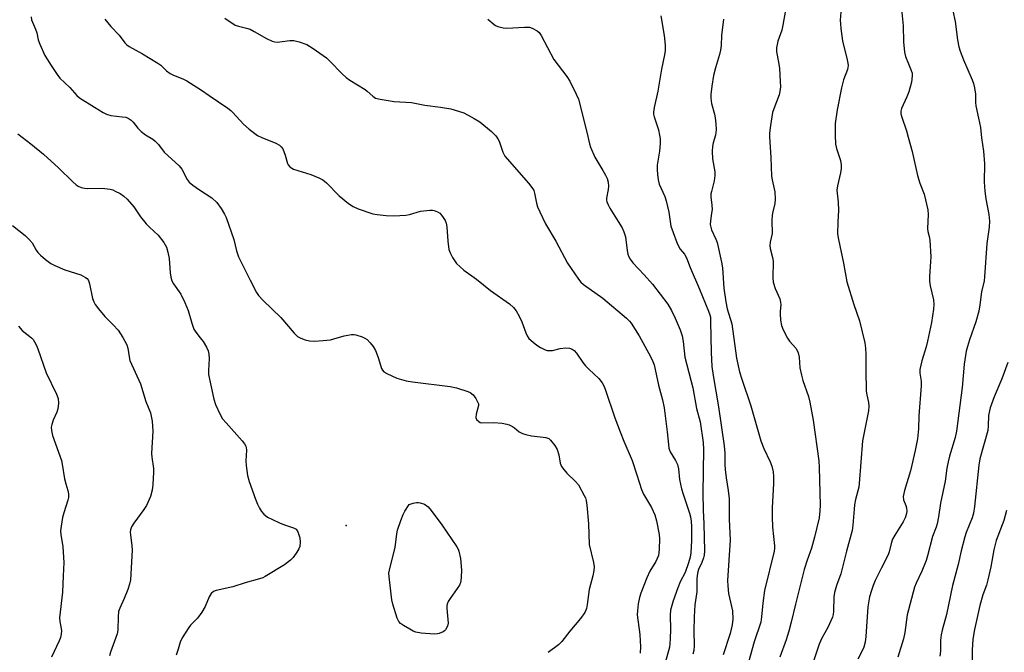
# Model space of a CAD drawing. Units: inches. Extents: x 1297767 to 1303767, y 569446 to 573447.
# Drawn here: x 1299154 to 1299461, y 569742 to 569939 of the extents above; entities that cross this region are included whole.
import ezdxf

# ---------------------------------------------------------------- set-up
doc = ezdxf.new("R2010")
doc.units = ezdxf.units.IN
doc.header["$MEASUREMENT"] = 0
doc.layers.add('ELEV-Spot Elevation', color=7, linetype='Continuous')
doc.layers.add('Undefined', color=1, linetype='Continuous')

msp = doc.modelspace()

# ---------------------------------------------------------------- linework, layer by layer
at = {"layer": 'ELEV-Spot Elevation'}
msp.add_point((1299256.05, 569781.3, 448.01), dxfattribs=at)
at = {"layer": 'Undefined'}
for points, elevation in [([(1299157.81, 569939.9), (1299157.89, 569938.92), (1299159.2, 569936.01), (1299159.53, 569934.89), (1299159.99, 569932.7), (1299160.46, 569931.33), (1299162.04, 569927.83), (1299164.04, 569924.68), (1299165.94, 569921.87), (1299166.79, 569920.78), (1299169.81, 569917.82), (1299172.02, 569915.31), (1299172.89, 569914.58), (1299177.59, 569911.74), (1299180.26, 569910.03), (1299181.25, 569909.48), (1299182.66, 569909.11), (1299186.2, 569908.74), (1299187.35, 569908.54), (1299188.08, 569908.27), (1299189.03, 569907.62), (1299189.65, 569907), (1299191.09, 569905.13), (1299192.12, 569904.16), (1299193.45, 569903.12), (1299195.7, 569901.76), (1299196.38, 569901.24), (1299197.47, 569900.03), (1299199.29, 569897.65), (1299203.99, 569893.42), (1299204.79, 569892.34), (1299206.39, 569889.17), (1299207.09, 569888.31), (1299208.2, 569887.4), (1299210.31, 569885.88), (1299214.17, 569883.46), (1299215.73, 569882.02), (1299217.04, 569880.11), (1299218.09, 569878.34), (1299218.61, 569877.29), (1299220.99, 569870.44), (1299221.79, 569866.93), (1299222.45, 569865.02), (1299226.06, 569857.76), (1299228.07, 569853.91), (1299228.73, 569852.96), (1299230.1, 569851.4), (1299235.65, 569846.12), (1299239.81, 569841.25), (1299240.86, 569840.24), (1299241.87, 569839.69), (1299243.25, 569839.18), (1299244.62, 569838.88), (1299246.01, 569838.76), (1299248.85, 569838.93), (1299251.12, 569839.17), (1299252.21, 569839.42), (1299255.43, 569840.43), (1299257.67, 569840.81), (1299258.51, 569840.81), (1299259.08, 569840.72), (1299261.03, 569840.08), (1299261.81, 569839.71), (1299262.52, 569839.22), (1299263.54, 569838.21), (1299264.44, 569837.09), (1299265.12, 569835.81), (1299266.02, 569833.66), (1299267.07, 569830.19), (1299267.31, 569829.75), (1299267.78, 569829.21), (1299268.66, 569828.61), (1299271.81, 569827.25), (1299274.7, 569826.4), (1299276.66, 569826.09), (1299288.43, 569824.64), (1299290.39, 569824.15), (1299293.96, 569823.06), (1299294.73, 569822.69), (1299295.65, 569821.97), (1299296.48, 569820.87), (1299297.11, 569819.66), (1299297.23, 569819.16), (1299297.23, 569818.64), (1299296.54, 569815.96), (1299296.44, 569814.93), (1299296.7, 569814.29), (1299297.39, 569813.65), (1299297.82, 569813.43), (1299298.35, 569813.32), (1299302.09, 569813.36), (1299304.66, 569813.14), (1299306.07, 569812.91), (1299306.85, 569812.64), (1299307.84, 569812.14), (1299308.53, 569811.67), (1299309.97, 569810.49), (1299310.95, 569809.94), (1299312.06, 569809.59), (1299313.76, 569809.21), (1299317.46, 569808.86), (1299318.29, 569808.72), (1299319.16, 569808.36), (1299319.78, 569807.85), (1299321.05, 569806.23), (1299321.76, 569804.94), (1299322.31, 569803.25), (1299322.74, 569800.69), (1299323.19, 569799.65), (1299323.86, 569798.69), (1299324.8, 569797.54), (1299327.49, 569794.97), (1299328.42, 569793.91), (1299330.26, 569790.66), (1299330.62, 569789.89), (1299330.88, 569789.08), (1299331.09, 569787.64), (1299331.57, 569781.77), (1299331.81, 569775.39), (1299333.13, 569769.78), (1299333.34, 569768.34), (1299333.25, 569767.22), (1299332.92, 569765.53), (1299331.8, 569761.33), (1299331.19, 569756.67), (1299330.95, 569755.37), (1299330.79, 569754.88), (1299330.41, 569754.12), (1299329.12, 569752.23), (1299325.8, 569748.33), (1299323.23, 569745.05), (1299322.19, 569744.06), (1299319.01, 569741.68)], 446), ([(1299153.66, 569903.36), (1299157.69, 569900.29), (1299161.64, 569897.06), (1299166.32, 569892.8), (1299170.76, 569888.44), (1299171.79, 569887.54), (1299172.45, 569887.08), (1299173.37, 569886.66), (1299174.38, 569886.42), (1299175.51, 569886.37), (1299179.94, 569886.43), (1299182.46, 569886.11), (1299183.27, 569885.89), (1299184.04, 569885.56), (1299185.52, 569884.76), (1299186.7, 569884), (1299187.73, 569883.02), (1299189.79, 569880.61), (1299191.88, 569877.54), (1299193.69, 569875.31), (1299194.67, 569874.27), (1299197.45, 569871.78), (1299199.13, 569869.53), (1299199.98, 569868.09), (1299200.45, 569866.47), (1299200.79, 569864.51), (1299201.12, 569860.08), (1299201.39, 569858.68), (1299201.71, 569857.6), (1299202.22, 569856.62), (1299204.45, 569853.41), (1299205.74, 569850.77), (1299206.77, 569848.33), (1299207.88, 569844.36), (1299208.57, 569842.46), (1299209.16, 569841.53), (1299210.54, 569839.82), (1299211.4, 569838.62), (1299212.49, 569836.84), (1299212.95, 569835.78), (1299213.16, 569834.7), (1299213.29, 569833.33), (1299213.06, 569829.64), (1299213.14, 569828.34), (1299214.74, 569820.62), (1299215.24, 569818.96), (1299216.6, 569816.07), (1299217.48, 569814.57), (1299218.58, 569813.23), (1299223.62, 569807.65), (1299224.33, 569806.76), (1299224.72, 569806.05), (1299224.86, 569805.55), (1299224.92, 569804.75), (1299224.78, 569801.4), (1299224.8, 569799.98), (1299225.29, 569796.86), (1299225.81, 569794.98), (1299227.76, 569789.47), (1299228.41, 569787.87), (1299229.01, 569786.62), (1299229.57, 569785.68), (1299230.37, 569784.82), (1299231.53, 569783.89), (1299232.8, 569783.22), (1299235.46, 569782.03), (1299237.08, 569781.38), (1299239.56, 569780.59), (1299240.39, 569780.08), (1299240.94, 569779.27), (1299241.55, 569777.46), (1299241.7, 569776.08), (1299241.57, 569774.72), (1299241.28, 569773.94), (1299240.68, 569772.94), (1299239.49, 569771.28), (1299238.71, 569770.43), (1299236.76, 569769.05), (1299230.8, 569765.33), (1299230.03, 569764.96), (1299228.98, 569764.6), (1299224.55, 569763.4), (1299220.68, 569762.15), (1299215.44, 569761.03), (1299214.67, 569760.7), (1299213.88, 569760.02), (1299213.3, 569759.02), (1299212.03, 569756.01), (1299211, 569754.27), (1299209.67, 569752.39), (1299207.49, 569750.14), (1299206.94, 569749.47), (1299204.92, 569746.2), (1299204.3, 569744.89), (1299203.63, 569742.7), (1299202.96, 569740.84)], 448), ([(1299151.95, 569874.76), (1299155.9, 569871.64), (1299157.17, 569870.49), (1299158.08, 569869.42), (1299159.41, 569867.1), (1299159.9, 569866.38), (1299160.7, 569865.55), (1299162.27, 569864.24), (1299163.89, 569863.01), (1299165.14, 569862.33), (1299168.28, 569860.99), (1299173.24, 569859.39), (1299174.78, 569858.59), (1299175.21, 569858.25), (1299175.53, 569857.86), (1299175.78, 569857.4), (1299176.03, 569856.61), (1299176.97, 569852.09), (1299177.37, 569851), (1299177.77, 569850.22), (1299178.83, 569848.78), (1299180.73, 569846.48), (1299183.4, 569843.86), (1299184.92, 569842.16), (1299186.34, 569839.92), (1299187.63, 569837.6), (1299187.97, 569836.54), (1299188.31, 569833.82), (1299188.57, 569832.74), (1299191.84, 569825.42), (1299193.59, 569819.96), (1299195.02, 569816.43), (1299195.52, 569813.81), (1299195.78, 569810.69), (1299195.37, 569803.76), (1299195.45, 569802.59), (1299195.93, 569799.06), (1299195.97, 569797.89), (1299195.72, 569794.08), (1299195.51, 569792.33), (1299195, 569790.36), (1299193.74, 569787.48), (1299192.95, 569786.25), (1299189.8, 569782.03), (1299189.12, 569780.85), (1299188.8, 569779.92), (1299188.71, 569779.17), (1299188.73, 569778.36), (1299189.19, 569774.97), (1299189.3, 569773.55), (1299188.75, 569764.3), (1299188.5, 569763), (1299187.94, 569761.34), (1299186.81, 569758.5), (1299185.44, 569755.54), (1299185.06, 569754.44), (1299184.88, 569752.82), (1299184.79, 569748.59), (1299184.62, 569747.48), (1299182.53, 569741.78), (1299182.22, 569740.63)], 450), ([(1299153.88, 569843.39), (1299155.03, 569842.12), (1299157.87, 569839.82), (1299158.38, 569839.23), (1299158.81, 569838.56), (1299159.43, 569837.37), (1299159.86, 569836.31), (1299162.44, 569828.86), (1299165.71, 569822.23), (1299166.23, 569820.86), (1299166.32, 569819.4), (1299166.14, 569817.63), (1299165.82, 569816.6), (1299164.7, 569814.07), (1299164.2, 569812.76), (1299164.05, 569811.96), (1299164.09, 569810.92), (1299164.49, 569809.28), (1299167.25, 569801.56), (1299167.49, 569800.41), (1299168.18, 569795.77), (1299168.58, 569794.22), (1299169.24, 569792.14), (1299169.41, 569791.09), (1299169.39, 569790.02), (1299169.23, 569789.18), (1299167.97, 569785.17), (1299167.6, 569783.73), (1299167.13, 569781.07), (1299166.96, 569779.59), (1299167.03, 569778.47), (1299167.68, 569774.58), (1299167.99, 569769.73), (1299167.75, 569765.53), (1299167.6, 569760.53), (1299166.67, 569752.46), (1299166.73, 569751.34), (1299167.22, 569748.54), (1299167.18, 569747.34), (1299166.9, 569746.3), (1299166.52, 569745.28), (1299164.1, 569740.23)], 452)]:
    msp.add_lwpolyline(points, dxfattribs=dict(at, elevation=elevation))
at = {"layer": 'Undefined', "elevation": 448}
msp.add_lwpolyline([(1299283.6, 569747.41), (1299279.44, 569747.73), (1299277.7, 569748.02), (1299276.92, 569748.35), (1299275.9, 569748.9), (1299273.9, 569750.09), (1299272.97, 569750.75), (1299272.43, 569751.36), (1299271.95, 569752.42), (1299270.57, 569756.69), (1299270.25, 569758.13), (1299269.38, 569765.3), (1299269.37, 569766.4), (1299269.72, 569768.23), (1299271.26, 569774.41), (1299271.81, 569778.66), (1299272.03, 569779.78), (1299273.03, 569782.81), (1299273.76, 569784.71), (1299274.33, 569785.78), (1299275.66, 569787.83), (1299276.89, 569788.25), (1299277.91, 569788.47), (1299278.53, 569788.48), (1299279.09, 569788.38), (1299280.43, 569787.88), (1299281.56, 569787.04), (1299282.53, 569785.98), (1299285.84, 569781.43), (1299290.54, 569774.64), (1299290.93, 569773.93), (1299291.19, 569773.24), (1299291.63, 569771.01), (1299291.95, 569767.37), (1299291.92, 569765.11), (1299291.81, 569764.01), (1299291.68, 569763.48), (1299291.32, 569762.7), (1299288.48, 569758.54), (1299287.87, 569757.54), (1299287.5, 569756.76), (1299287.38, 569756.22), (1299287.36, 569755.37), (1299287.81, 569750.85), (1299287.64, 569749.9), (1299287, 569748.78), (1299286.65, 569748.4), (1299286.22, 569748.1), (1299285, 569747.58), (1299284.47, 569747.46)], close=True, dxfattribs=at)
at = {"layer": 'Undefined'}
for points in [[(1299410.47, 569943.87, 432), (1299410.1, 569938.88, 432), (1299410.12, 569937.71, 432), (1299410.26, 569936.24, 432), (1299410.74, 569932.42, 432), (1299412.24, 569926.5, 432), (1299412.45, 569925.45, 432), (1299412.52, 569924.65, 432), (1299412.31, 569923.45, 432), (1299411.09, 569920.24, 432), (1299410.46, 569917.71, 432), (1299409.08, 569910.86, 432), (1299408.54, 569906.57, 432), (1299408.44, 569902.96, 432), (1299408.58, 569900.22, 432), (1299408.91, 569898.84, 432), (1299410.17, 569895.06, 432), (1299410.4, 569893.7, 432), (1299410.33, 569892.58, 432), (1299410.12, 569891.18, 432), (1299409.22, 569887.22, 432), (1299409.03, 569885.78, 432), (1299409.41, 569882.09, 432), (1299409.56, 569879.51, 432), (1299409.28, 569875.97, 432), (1299409.25, 569872.19, 432), (1299409.52, 569870.47, 432), (1299411.13, 569863.03, 432), (1299412.14, 569857.29, 432), (1299414.26, 569850.19, 432), (1299416.11, 569845.04, 432), (1299417.7, 569838.21, 432), (1299417.93, 569836.56, 432), (1299418.07, 569834.64, 432), (1299418.05, 569829.74, 432), (1299418.19, 569823.2, 432), (1299418.33, 569822.04, 432), (1299418.89, 569819.59, 432), (1299419, 569818.46, 432), (1299418.84, 569816.98, 432), (1299418.1, 569812.85, 432), (1299417.01, 569807.7, 432), (1299415.99, 569794.32, 432), (1299415.82, 569793.22, 432), (1299414.86, 569789.4, 432), (1299414.56, 569787.73, 432), (1299414.39, 569786.31, 432), (1299414.04, 569781.39, 432), (1299413.84, 569779.68, 432), (1299412.07, 569773.28, 432), (1299410.3, 569766.18, 432), (1299408.94, 569762.51, 432), (1299408.3, 569760.37, 432), (1299408.11, 569759, 432), (1299408, 569754.55, 432), (1299407.86, 569753.48, 432), (1299407.63, 569752.67, 432), (1299406.18, 569749.48, 432), (1299404.34, 569746.1, 432), (1299403.51, 569744.24, 432), (1299399.74, 569733.11, 432)], [(1299428.93, 569944.31, 430), (1299429.72, 569937.09, 430), (1299429.82, 569932.08, 430), (1299430.08, 569928.88, 430), (1299430.39, 569927.51, 430), (1299431.39, 569925.26, 430), (1299432.23, 569923.11, 430), (1299432.46, 569922.29, 430), (1299432.54, 569921.43, 430), (1299432.28, 569919.5, 430), (1299431.46, 569916.51, 430), (1299430.88, 569914.91, 430), (1299429.18, 569911.27, 430), (1299428.96, 569910.47, 430), (1299428.96, 569909.65, 430), (1299429.24, 569908.54, 430), (1299430.69, 569904.36, 430), (1299431.28, 569902.4, 430), (1299432.49, 569897.91, 430), (1299434.18, 569890.45, 430), (1299434.94, 569887.98, 430), (1299436.29, 569884.53, 430), (1299437.4, 569879.74, 430), (1299437.48, 569878.29, 430), (1299437.24, 569873.84, 430), (1299437.35, 569872.98, 430), (1299437.76, 569871.37, 430), (1299437.96, 569870.24, 430), (1299438.28, 569865.07, 430), (1299438.25, 569863.62, 430), (1299437.92, 569858.92, 430), (1299437.93, 569857.44, 430), (1299438.11, 569855.97, 430), (1299439.17, 569851.65, 430), (1299439.25, 569850.18, 430), (1299439.18, 569848.73, 430), (1299438.57, 569844.56, 430), (1299437.28, 569838.72, 430), (1299436.84, 569837, 430), (1299435.49, 569832.66, 430), (1299434.86, 569829.93, 430), (1299434.85, 569828.8, 430), (1299435.28, 569826.24, 430), (1299435.32, 569824.85, 430), (1299434.56, 569815.5, 430), (1299434.43, 569811.46, 430), (1299434.19, 569808.3, 430), (1299433.44, 569804.62, 430), (1299431.97, 569798.3, 430), (1299430.08, 569792.19, 430), (1299429.71, 569790.28, 430), (1299429.75, 569789.24, 430), (1299430.54, 569787.52, 430), (1299430.72, 569786.78, 430), (1299430.79, 569785.75, 430), (1299430.69, 569784.97, 430), (1299430.31, 569783.67, 430), (1299429.73, 569782.41, 430), (1299427.07, 569778.23, 430), (1299426.37, 569776.96, 430), (1299425.94, 569775.68, 430), (1299425.35, 569773.09, 430), (1299425.02, 569772.13, 430), (1299422.94, 569768.1, 430), (1299420.97, 569764.08, 430), (1299420.32, 569762.58, 430), (1299419.77, 569761, 430), (1299419.23, 569759.02, 430), (1299418.64, 569755.86, 430), (1299418.1, 569746.63, 430), (1299417.82, 569744.94, 430), (1299417.38, 569743.28, 430), (1299416.78, 569741.93, 430), (1299415.55, 569739.56, 430)], [(1299444.46, 569945.18, 428), (1299445.92, 569938.37, 428), (1299446.62, 569932.67, 428), (1299447, 569930.55, 428), (1299447.43, 569929.19, 428), (1299448.48, 569926.44, 428), (1299451.25, 569920.23, 428), (1299451.62, 569919.13, 428), (1299451.96, 569917.72, 428), (1299452.28, 569915.73, 428), (1299452.24, 569913.21, 428), (1299452.31, 569912.08, 428), (1299453.22, 569908.26, 428), (1299453.8, 569905.34, 428), (1299454.15, 569902.13, 428), (1299454.72, 569898, 428), (1299455.05, 569894.08, 428), (1299454.94, 569888.46, 428), (1299455.14, 569885.47, 428), (1299455.42, 569883.1, 428), (1299456.44, 569878.22, 428), (1299456.64, 569876.2, 428), (1299456.49, 569874.25, 428), (1299455.77, 569869.15, 428), (1299455.09, 569858.79, 428), (1299454.92, 569857.58, 428), (1299454.11, 569854.12, 428), (1299453.65, 569850.07, 428), (1299453.24, 569848.1, 428), (1299452.35, 569844.78, 428), (1299450.37, 569839.16, 428), (1299449.71, 569837.03, 428), (1299449.37, 569835.65, 428), (1299448.72, 569831.58, 428), (1299448.14, 569824.25, 428), (1299446.33, 569810.69, 428), (1299445.91, 569808.75, 428), (1299444.14, 569802.86, 428), (1299443.71, 569801.17, 428), (1299443.34, 569799.15, 428), (1299442.8, 569795.07, 428), (1299441.31, 569788.26, 428), (1299440.69, 569783.95, 428), (1299440.27, 569781.77, 428), (1299439.97, 569780.74, 428), (1299438.85, 569777.85, 428), (1299437.31, 569771.86, 428), (1299436.84, 569770.31, 428), (1299435.49, 569767.07, 428), (1299433.76, 569763.33, 428), (1299433.27, 569762.01, 428), (1299430.98, 569753.4, 428), (1299430.19, 569747.9, 428), (1299429.76, 569745.89, 428), (1299428.06, 569740.2, 428)], [(1299354.11, 569940.2, 438), (1299355.18, 569934.03, 438), (1299355.45, 569931.07, 438), (1299355.45, 569929.35, 438), (1299355.27, 569928, 438), (1299354.35, 569923.56, 438), (1299353.16, 569916.65, 438), (1299352.07, 569911.57, 438), (1299351.87, 569910.16, 438), (1299351.88, 569909.49, 438), (1299352.03, 569908.72, 438), (1299353.38, 569904.67, 438), (1299353.76, 569902.97, 438), (1299353.92, 569901.83, 438), (1299353.89, 569900.37, 438), (1299353.7, 569898.02, 438), (1299353.04, 569893.62, 438), (1299352.99, 569892.2, 438), (1299353.05, 569890.77, 438), (1299353.3, 569889.07, 438), (1299353.62, 569887.68, 438), (1299355.33, 569883.89, 438), (1299355.78, 569882.48, 438), (1299356.58, 569878.98, 438), (1299357.29, 569874.6, 438), (1299357.93, 569872.62, 438), (1299359.1, 569869.54, 438), (1299359.71, 569868.18, 438), (1299360.2, 569867.45, 438), (1299361.5, 569865.88, 438), (1299362.13, 569864.75, 438), (1299363.25, 569861.72, 438), (1299366.22, 569854.91, 438), (1299369.02, 569848.09, 438), (1299369.42, 569846.97, 438), (1299369.58, 569846.26, 438), (1299369.67, 569844.84, 438), (1299369.78, 569835.18, 438), (1299370.01, 569830.85, 438), (1299370.41, 569828.06, 438), (1299372.11, 569818.29, 438), (1299373.86, 569806.09, 438), (1299374.08, 569803.78, 438), (1299374.08, 569800.24, 438), (1299374.16, 569798.76, 438), (1299374.48, 569796.09, 438), (1299375.15, 569792.2, 438), (1299375.47, 569789.53, 438), (1299375.48, 569783.23, 438), (1299375.7, 569776.71, 438), (1299374.87, 569764.14, 438), (1299374.98, 569762.43, 438), (1299375.25, 569760.06, 438), (1299376.21, 569755.99, 438), (1299376.45, 569754.64, 438), (1299376.55, 569752.02, 438), (1299376.37, 569750.34, 438), (1299375.73, 569747.61, 438), (1299373.53, 569740.94, 438)], [(1299392.97, 569941.94, 434), (1299392.21, 569937.32, 434), (1299391.81, 569935.72, 434), (1299390.6, 569932.32, 434), (1299390.17, 569930.16, 434), (1299390.21, 569928.97, 434), (1299390.82, 569925.73, 434), (1299391.11, 569923.77, 434), (1299391.37, 569919.74, 434), (1299391.41, 569918.01, 434), (1299391.26, 569916.58, 434), (1299391.01, 569915.52, 434), (1299389.32, 569911.14, 434), (1299388.98, 569910.02, 434), (1299388.29, 569905.94, 434), (1299387.99, 569903.61, 434), (1299387.99, 569902.5, 434), (1299388.43, 569896.03, 434), (1299388.69, 569890.17, 434), (1299388.85, 569889.01, 434), (1299389.66, 569885.26, 434), (1299389.83, 569883.03, 434), (1299389.69, 569881.69, 434), (1299389.07, 569879.1, 434), (1299388.89, 569878.02, 434), (1299388.78, 569876.35, 434), (1299388.81, 569872.29, 434), (1299388.26, 569869.57, 434), (1299388.15, 569868.61, 434), (1299388.27, 569867.61, 434), (1299388.97, 569864.83, 434), (1299389.15, 569863.7, 434), (1299389.07, 569858.49, 434), (1299389.18, 569857.15, 434), (1299389.75, 569855.19, 434), (1299391.2, 569851.94, 434), (1299391.48, 569850.88, 434), (1299391.52, 569850.09, 434), (1299391.32, 569848.14, 434), (1299391.3, 569847.29, 434), (1299391.48, 569845.31, 434), (1299391.76, 569843.64, 434), (1299392.25, 569842.28, 434), (1299393.59, 569839.66, 434), (1299394.27, 569838.71, 434), (1299396.21, 569836.52, 434), (1299396.65, 569835.84, 434), (1299397, 569835.13, 434), (1299397.29, 569833.8, 434), (1299397.52, 569830.43, 434), (1299397.95, 569828.18, 434), (1299398.41, 569826.51, 434), (1299400.15, 569821.54, 434), (1299400.6, 569819.73, 434), (1299401.59, 569814.07, 434), (1299403.35, 569801.38, 434), (1299403.46, 569799.34, 434), (1299403.8, 569787.56, 434), (1299403.72, 569785.86, 434), (1299403.45, 569783.65, 434), (1299402.08, 569777.6, 434), (1299401.11, 569774.23, 434), (1299399.73, 569770.5, 434), (1299398.78, 569767.53, 434), (1299396.08, 569756.74, 434), (1299394.8, 569751.14, 434), (1299394.06, 569748.31, 434), (1299393.22, 569745.6, 434), (1299391.27, 569740.18, 434)], [(1299180.73, 569939.17, 444), (1299182.64, 569936.86, 444), (1299185.29, 569934.18, 444), (1299186.99, 569931.79, 444), (1299187.68, 569931.14, 444), (1299188.4, 569930.66, 444), (1299192.51, 569928.32, 444), (1299197.29, 569925.45, 444), (1299198.18, 569924.76, 444), (1299200.03, 569923.08, 444), (1299201.18, 569922.24, 444), (1299202.19, 569921.72, 444), (1299205.14, 569920.57, 444), (1299206.36, 569919.94, 444), (1299210.89, 569917.05, 444), (1299213.28, 569915.32, 444), (1299219.1, 569911.39, 444), (1299220.03, 569910.69, 444), (1299220.66, 569910.09, 444), (1299224, 569906.39, 444), (1299225.82, 569904.88, 444), (1299228.41, 569902.9, 444), (1299229.69, 569902.21, 444), (1299234.06, 569900.53, 444), (1299235.22, 569899.88, 444), (1299235.78, 569899.38, 444), (1299236.23, 569898.68, 444), (1299236.97, 569896.78, 444), (1299237.68, 569894.13, 444), (1299237.93, 569893.69, 444), (1299238.44, 569893.12, 444), (1299239.08, 569892.65, 444), (1299239.59, 569892.4, 444), (1299244.97, 569890.67, 444), (1299247.51, 569889.65, 444), (1299248.74, 569889, 444), (1299249.89, 569888.07, 444), (1299253.88, 569884.08, 444), (1299256.76, 569881.7, 444), (1299258.15, 569880.71, 444), (1299259.78, 569880.02, 444), (1299264.29, 569878.49, 444), (1299265.7, 569878.22, 444), (1299268.52, 569877.89, 444), (1299270.84, 569877.85, 444), (1299274.61, 569878.02, 444), (1299275.72, 569878.24, 444), (1299279.23, 569879.24, 444), (1299282.1, 569879.62, 444), (1299282.94, 569879.59, 444), (1299283.47, 569879.47, 444), (1299284.48, 569879.04, 444), (1299285.18, 569878.61, 444), (1299285.78, 569878.03, 444), (1299286.3, 569877.33, 444), (1299286.89, 569876.34, 444), (1299287.23, 569875.55, 444), (1299287.43, 569874.41, 444), (1299287.69, 569869.97, 444), (1299288.02, 569867.35, 444), (1299288.4, 569866.3, 444), (1299289.18, 569864.81, 444), (1299289.77, 569863.86, 444), (1299290.47, 569863.01, 444), (1299292.71, 569860.93, 444), (1299296.62, 569858.09, 444), (1299301.06, 569854.53, 444), (1299306.94, 569850.38, 444), (1299308.17, 569849.29, 444), (1299309.03, 569848.25, 444), (1299309.98, 569846.57, 444), (1299310.76, 569844.77, 444), (1299312, 569841.32, 444), (1299312.44, 569840.38, 444), (1299313.02, 569839.57, 444), (1299314.3, 569838.42, 444), (1299315.45, 569837.54, 444), (1299316.64, 569836.79, 444), (1299317.86, 569836.14, 444), (1299318.65, 569835.88, 444), (1299319.51, 569835.79, 444), (1299320.38, 569835.83, 444), (1299322.77, 569836.44, 444), (1299324.54, 569836.65, 444), (1299325.68, 569836.57, 444), (1299326.5, 569836.25, 444), (1299327.1, 569835.8, 444), (1299327.81, 569835.02, 444), (1299329.85, 569832.09, 444), (1299330.69, 569831.04, 444), (1299331.65, 569830.05, 444), (1299334.85, 569827.08, 444), (1299335.87, 569825.79, 444), (1299336.39, 569824.83, 444), (1299336.81, 569823.76, 444), (1299339.82, 569814.85, 444), (1299341.41, 569810.51, 444), (1299342.58, 569807.58, 444), (1299345.21, 569801.56, 444), (1299346.67, 569797.1, 444), (1299348.07, 569792.46, 444), (1299348.77, 569791.03, 444), (1299351.19, 569786.93, 444), (1299352.22, 569784.64, 444), (1299352.77, 569782.73, 444), (1299353.62, 569778.5, 444), (1299353.7, 569777.07, 444), (1299353.65, 569773.89, 444), (1299353.56, 569772.74, 444), (1299353.36, 569771.9, 444), (1299352.54, 569769.99, 444), (1299350.75, 569767.07, 444), (1299349.76, 569764.98, 444), (1299347.87, 569760.15, 444), (1299347.47, 569758.77, 444), (1299347.08, 569756.88, 444), (1299346.81, 569754.81, 444), (1299346.76, 569753.36, 444), (1299347.55, 569747.25, 444), (1299347.74, 569745.25, 444), (1299347.81, 569743.52, 444), (1299347.74, 569741.5, 444)], [(1299218.23, 569939.45, 442), (1299221.45, 569937.32, 442), (1299222.49, 569936.93, 442), (1299224.96, 569936.34, 442), (1299226.05, 569935.98, 442), (1299227.35, 569935.31, 442), (1299231.16, 569933.08, 442), (1299232.94, 569932.24, 442), (1299233.73, 569932.03, 442), (1299234.55, 569932.01, 442), (1299238.42, 569932.51, 442), (1299239.74, 569932.54, 442), (1299241.38, 569932.13, 442), (1299243.78, 569931.2, 442), (1299245.77, 569929.95, 442), (1299249.86, 569927.08, 442), (1299250.92, 569926.07, 442), (1299254.77, 569922.06, 442), (1299256.03, 569920.92, 442), (1299257.18, 569920.11, 442), (1299261.94, 569917.21, 442), (1299262.6, 569916.69, 442), (1299264.29, 569915.11, 442), (1299265.19, 569914.55, 442), (1299266.58, 569914.18, 442), (1299270.94, 569913.47, 442), (1299276.36, 569913.18, 442), (1299280.57, 569912.31, 442), (1299285.47, 569911.75, 442), (1299288.64, 569911.14, 442), (1299291.09, 569910.46, 442), (1299292.67, 569909.9, 442), (1299295.97, 569908.2, 442), (1299297.66, 569907.17, 442), (1299301.37, 569904.17, 442), (1299302.72, 569902.76, 442), (1299303.36, 569901.88, 442), (1299303.75, 569901.15, 442), (1299304.88, 569897.66, 442), (1299305.54, 569896.48, 442), (1299312.86, 569888.05, 442), (1299314.23, 569886.22, 442), (1299314.49, 569885.73, 442), (1299314.78, 569884.91, 442), (1299315.39, 569881.76, 442), (1299315.7, 569880.65, 442), (1299316.38, 569879.03, 442), (1299318.14, 569875.33, 442), (1299321.39, 569869.93, 442), (1299324.98, 569863.06, 442), (1299328.49, 569858.03, 442), (1299329.23, 569857.13, 442), (1299330.05, 569856.37, 442), (1299336.1, 569852.18, 442), (1299343.45, 569845.87, 442), (1299344.33, 569844.96, 442), (1299344.84, 569844.31, 442), (1299347.35, 569840.41, 442), (1299350.95, 569833.94, 442), (1299351.68, 569832.4, 442), (1299352.03, 569831.34, 442), (1299353.37, 569824.99, 442), (1299354.62, 569820.47, 442), (1299355.15, 569817.94, 442), (1299356.1, 569810.48, 442), (1299356.48, 569806.51, 442), (1299356.67, 569805.4, 442), (1299357.09, 569804.28, 442), (1299358.73, 569801.56, 442), (1299359.28, 569800.26, 442), (1299359.6, 569798.89, 442), (1299359.98, 569795.59, 442), (1299360.56, 569792.71, 442), (1299361.06, 569791.02, 442), (1299363.11, 569785.15, 442), (1299363.39, 569784.02, 442), (1299363.62, 569782.59, 442), (1299363.69, 569780.88, 442), (1299363.67, 569776.56, 442), (1299363.5, 569772.76, 442), (1299363.31, 569771.35, 442), (1299362.81, 569769.66, 442), (1299361.74, 569766.61, 442), (1299360.19, 569763.73, 442), (1299359.43, 569761.87, 442), (1299357.97, 569757.81, 442), (1299357.15, 569754.84, 442), (1299357.03, 569753.28, 442), (1299357.12, 569748.87, 442), (1299357.08, 569746.05, 442), (1299356.99, 569744.37, 442), (1299356.8, 569743.29, 442), (1299354.92, 569736.61, 442)], [(1299300.22, 569939.16, 440), (1299302.14, 569937.46, 440), (1299302.62, 569937.15, 440), (1299303.36, 569936.83, 440), (1299304.97, 569936.44, 440), (1299306.11, 569936.34, 440), (1299311.58, 569936.7, 440), (1299312.67, 569936.7, 440), (1299313.21, 569936.61, 440), (1299314.02, 569936.33, 440), (1299315.54, 569935.55, 440), (1299316.16, 569935, 440), (1299316.8, 569934.04, 440), (1299320.72, 569926.55, 440), (1299324.79, 569921.28, 440), (1299325.77, 569919.8, 440), (1299327.78, 569915.81, 440), (1299328.44, 569914.18, 440), (1299331.07, 569903.87, 440), (1299331.88, 569900.29, 440), (1299332.22, 569899.21, 440), (1299333.6, 569896.11, 440), (1299336.08, 569892, 440), (1299336.91, 569890.48, 440), (1299337.38, 569889.43, 440), (1299337.67, 569888.28, 440), (1299337.78, 569887.11, 440), (1299337.7, 569886.07, 440), (1299337.22, 569883.32, 440), (1299337.21, 569882.77, 440), (1299337.31, 569882.24, 440), (1299337.68, 569881.21, 440), (1299338.18, 569880.2, 440), (1299340.87, 569876.05, 440), (1299342.03, 569874.07, 440), (1299342.63, 569872.81, 440), (1299343.1, 569871.24, 440), (1299343.62, 569866.98, 440), (1299343.84, 569865.85, 440), (1299344.11, 569865.04, 440), (1299344.54, 569864.29, 440), (1299345.44, 569863.12, 440), (1299348.97, 569859.47, 440), (1299351.49, 569856.51, 440), (1299356.35, 569850.23, 440), (1299357.48, 569848.35, 440), (1299358.62, 569845.95, 440), (1299360.2, 569842.24, 440), (1299360.83, 569840.36, 440), (1299361.11, 569838.63, 440), (1299361.65, 569833.72, 440), (1299364.12, 569824.21, 440), (1299365.3, 569817.79, 440), (1299366.44, 569813.58, 440), (1299367.29, 569807.11, 440), (1299367.46, 569804.97, 440), (1299367.24, 569791.3, 440), (1299367.34, 569786.01, 440), (1299367.54, 569781.74, 440), (1299367.77, 569773.32, 440), (1299367.63, 569771.97, 440), (1299367.44, 569771.15, 440), (1299366.93, 569769.77, 440), (1299365.85, 569767.5, 440), (1299365.64, 569766.8, 440), (1299365.47, 569765.7, 440), (1299365.38, 569764.56, 440), (1299365.32, 569760.61, 440), (1299364.77, 569756.52, 440), (1299364.49, 569752.74, 440), (1299364.45, 569748.38, 440), (1299364.55, 569743.78, 440), (1299364.4, 569742.26, 440), (1299364.09, 569741.13, 440)], [(1299373.67, 569939.18, 436), (1299373.01, 569934.1, 436), (1299372.9, 569930.97, 436), (1299372.77, 569929.5, 436), (1299372.45, 569928.11, 436), (1299371.21, 569924.01, 436), (1299370.57, 569921.61, 436), (1299370.01, 569918.21, 436), (1299369.69, 569915.64, 436), (1299369.71, 569914.5, 436), (1299369.95, 569912.81, 436), (1299370.89, 569909.5, 436), (1299371.1, 569908.42, 436), (1299371.32, 569906.52, 436), (1299371.39, 569904.63, 436), (1299371.2, 569903.02, 436), (1299370.43, 569900.56, 436), (1299370.22, 569899.42, 436), (1299370.19, 569897.97, 436), (1299370.29, 569895.63, 436), (1299370.92, 569891.55, 436), (1299371, 569890.39, 436), (1299370.75, 569888.74, 436), (1299369.9, 569885.46, 436), (1299369.76, 569884.64, 436), (1299369.75, 569883.77, 436), (1299370.03, 569881.15, 436), (1299370.09, 569879.79, 436), (1299369.98, 569878.63, 436), (1299369.59, 569876.28, 436), (1299369.55, 569875.12, 436), (1299369.95, 569873.47, 436), (1299371.28, 569870.6, 436), (1299371.7, 569869.52, 436), (1299373.09, 569863.4, 436), (1299373.35, 569861.66, 436), (1299373.79, 569855.28, 436), (1299374.42, 569851.03, 436), (1299374.86, 569848.81, 436), (1299376.22, 569844.12, 436), (1299377.76, 569833.46, 436), (1299378.71, 569829.17, 436), (1299379.37, 569826.94, 436), (1299382.16, 569818.63, 436), (1299385.31, 569807.68, 436), (1299386.29, 569805.27, 436), (1299388.27, 569801.17, 436), (1299388.73, 569799.77, 436), (1299389.14, 569798.03, 436), (1299389.28, 569796.59, 436), (1299389.27, 569794.29, 436), (1299388.89, 569786.88, 436), (1299388.87, 569783.97, 436), (1299388.98, 569780.76, 436), (1299389.55, 569774.94, 436), (1299389.57, 569774.05, 436), (1299389.49, 569773.26, 436), (1299386.43, 569761.04, 436), (1299385.92, 569757.09, 436), (1299385.54, 569752.8, 436), (1299385.27, 569751.16, 436), (1299383.23, 569744.95, 436), (1299381.45, 569738.63, 436)], [(1299462.28, 569832.06, 426), (1299460.43, 569826.95, 426), (1299458.07, 569821.43, 426), (1299456.86, 569818, 426), (1299456.33, 569815.53, 426), (1299456.24, 569812.32, 426), (1299456.08, 569810.93, 426), (1299453.65, 569802.06, 426), (1299453.24, 569800.12, 426), (1299451.93, 569787.14, 426), (1299451.64, 569785.16, 426), (1299451.2, 569783.63, 426), (1299449.35, 569779.12, 426), (1299448.89, 569777.78, 426), (1299447.75, 569773.37, 426), (1299446.86, 569769.15, 426), (1299445.05, 569762.55, 426), (1299443.2, 569753.5, 426), (1299441.88, 569748.61, 426), (1299441.58, 569747.19, 426), (1299441.36, 569745.51, 426), (1299441.34, 569742.09, 426), (1299441.11, 569740.52, 426)], [(1299461.91, 569785.9, 424), (1299461.08, 569782.85, 424), (1299458.74, 569776.63, 424), (1299458.33, 569775.32, 424), (1299457.97, 569773.71, 424), (1299457.01, 569768.34, 424), (1299456.13, 569764.36, 424), (1299455.68, 569762.67, 424), (1299454.55, 569759.63, 424), (1299453.55, 569756.3, 424), (1299451.9, 569748.86, 424), (1299451.37, 569745.79, 424), (1299451.2, 569742.38, 424), (1299451.2, 569738.34, 424)]]:
    msp.add_polyline3d(points, dxfattribs=at)

doc.saveas('drawing.dxf')
